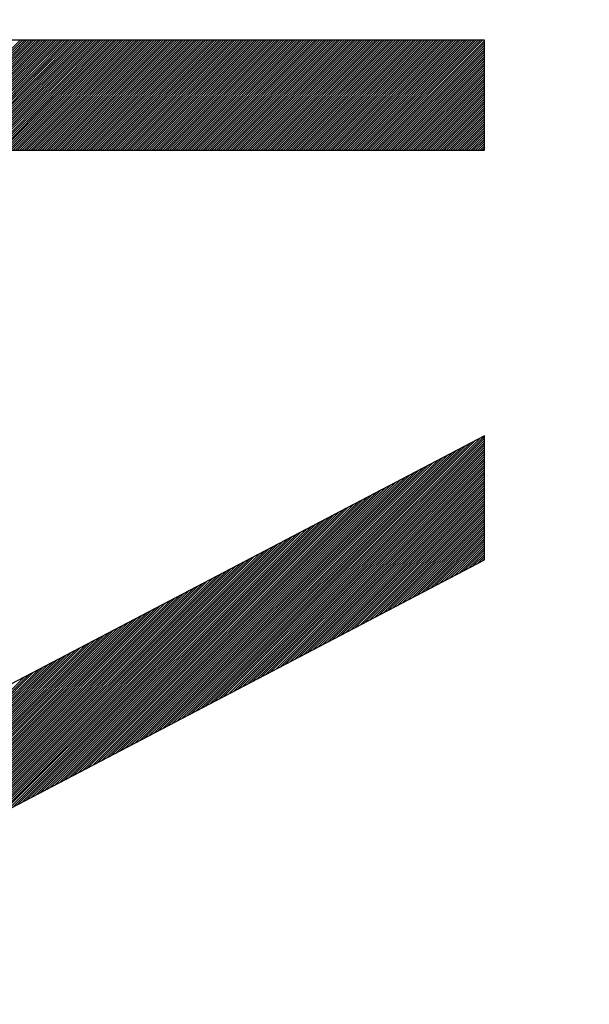
# Model space of a CAD drawing. Units: millimetres. Extents: x 84 to 198, y 85 to 159.
# Drawn here: x 101 to 102, y 119 to 121 of the extents above; entities that cross this region are included whole.
import ezdxf

# ---------------------------------------------------------------- set-up
doc = ezdxf.new("R2010")
doc.units = ezdxf.units.MM
doc.header["$LTSCALE"] = 16.335
doc.layers.get('0').update_dxf_attribs({"linetype": 'CONTINUOUS'})
doc.layers.add('CURVE', color=7, linetype='CONTINUOUS')
doc.styles.get("Standard").update_dxf_attribs({"font": 'txt', "width": 0.8})
doc.dimstyles.new('DIMSTYLE_1', dxfattribs={"dimtxt": 3, "dimasz": 3, "dimexe": 0.18, "dimexo": 0.0625, "dimgap": 0.09, "dimtad": 1, "dimdsep": 46, "dimtxsty": 'STANDARD', "dimblk": '_FILLED', "dimblk1": '_FILLED', "dimblk2": '_FILLED', "dimcen": 0.09, "dimadec": 0, "dimazin": 0, "dimtfac": 1, "dimtofl": 0, "dimtmove": 0, "dimatfit": 3, "dimldrblk": '_FILLED', "dimfxl": 1, "dimtolj": 1, "dimarcsym": 0})

# ---------------------------------------------------------------- blocks, each defined once
blk = doc.blocks.new('_FILLED')
at = {"color": 0, "linetype": 'BYBLOCK'}
blk.add_solid([(0, 0), (-1, 0.31667), (-1, -0.31667)], dxfattribs=at)
blk = doc.blocks.new('*D3')
at = {"color": 7, "linetype": 'CONTINUOUS'}
for p, q in [((84.4358, 109.9438), (84.4358, 156.3382)), ((131.3318, 127.8123), (131.3318, 156.3382)), ((84.4358, 154.8382), (107.8838, 154.8382)), ((131.3318, 154.8382), (107.8838, 154.8382))]:
    blk.add_line(p, q, dxfattribs=at)
at = {"color": 7, "linetype": 'CONTINUOUS', "xscale": 3, "yscale": 3, "zscale": 3}
for p, rotation in [((84.4358, 154.8382), 180.0000016019), ((131.3318, 154.8382), 1.6019e-06)]:
    blk.add_blockref('_FILLED', p, dxfattribs=dict(at, rotation=rotation))
at = {"color": 7, "linetype": 'CONTINUOUS', "insert": (107.8838, 158.5882), "char_height": 3, "width": 8.785714, "attachment_point": 2, "line_spacing_factor": 0.9}
blk.add_mtext('46,9', dxfattribs=at)

msp = doc.modelspace()

# ---------------------------------------------------------------- linework, layer by layer
at = {"layer": 'CURVE', "color": 253, "linetype": 'CONTINUOUS'}
for p, q in [((101.8306, 121.2562), (98.929, 121.2562)), ((101.8306, 121.0545), (101.8306, 121.2562)), ((98.929, 121.0545), (101.8306, 121.0545)), ((101.8306, 120.5299), (100.5233, 119.8437)), ((101.8306, 120.3021), (101.8306, 120.5299)), ((100.3318, 119.5154), (101.8306, 120.3021))]:
    msp.add_line(p, q, dxfattribs=at)
at = {"layer": 'CURVE', "color": 7, "linetype": 'CONTINUOUS'}
for p, q in [((100.7767, 121.0545), (100.9783, 121.2562)), ((100.7808, 121.0545), (100.9824, 121.2562)), ((100.7849, 121.0545), (100.9865, 121.2562)), ((100.789, 121.0545), (100.9906, 121.2562)), ((100.7931, 121.0545), (100.9947, 121.2562)), ((100.7972, 121.0545), (100.9988, 121.2562)), ((100.8013, 121.0545), (101.0029, 121.2562)), ((100.8054, 121.0545), (101.007, 121.2562)), ((100.8095, 121.0545), (101.0111, 121.2562)), ((100.8136, 121.0545), (101.0152, 121.2562)), ((100.8177, 121.0545), (101.0193, 121.2562)), ((100.8218, 121.0545), (101.0234, 121.2562)), ((100.8259, 121.0545), (101.0275, 121.2562)), ((100.83, 121.0545), (101.0316, 121.2562)), ((100.8341, 121.0545), (101.0357, 121.2562)), ((100.8382, 121.0545), (101.0398, 121.2562)), ((100.8423, 121.0545), (101.0439, 121.2562)), ((100.8464, 121.0545), (101.048, 121.2562)), ((100.8505, 121.0545), (101.0521, 121.2562)), ((100.8546, 121.0545), (101.0562, 121.2562)), ((100.8587, 121.0545), (101.0603, 121.2562)), ((100.8628, 121.0545), (101.0644, 121.2562)), ((100.8669, 121.0545), (101.0685, 121.2562)), ((100.871, 121.0545), (101.0726, 121.2562)), ((100.8751, 121.0545), (101.0768, 121.2562)), ((100.8792, 121.0545), (101.0809, 121.2562)), ((100.8833, 121.0545), (101.085, 121.2562)), ((100.8874, 121.0545), (101.0891, 121.2562)), ((100.8915, 121.0545), (101.0932, 121.2562)), ((100.8956, 121.0545), (101.0973, 121.2562)), ((100.8997, 121.0545), (101.1014, 121.2562)), ((100.9038, 121.0545), (101.1055, 121.2562)), ((100.9079, 121.0545), (101.1096, 121.2562)), ((100.912, 121.0545), (101.1137, 121.2562)), ((100.9161, 121.0545), (101.1178, 121.2562)), ((100.9202, 121.0545), (101.1219, 121.2562)), ((100.9243, 121.0545), (101.126, 121.2562)), ((100.9284, 121.0545), (101.1301, 121.2562)), ((100.9325, 121.0545), (101.1342, 121.2562)), ((100.9366, 121.0545), (101.1383, 121.2562)), ((100.9407, 121.0545), (101.1424, 121.2562)), ((100.9448, 121.0545), (101.1465, 121.2562)), ((100.9489, 121.0545), (101.1506, 121.2562)), ((100.953, 121.0545), (101.1547, 121.2562)), ((100.9572, 121.0545), (101.1588, 121.2562)), ((100.9613, 121.0545), (101.1629, 121.2562)), ((100.9654, 121.0545), (101.167, 121.2562)), ((100.9695, 121.0545), (101.1711, 121.2562)), ((100.9736, 121.0545), (101.1752, 121.2562)), ((100.9777, 121.0545), (101.1793, 121.2562)), ((100.9818, 121.0545), (101.1834, 121.2562)), ((100.9859, 121.0545), (101.1875, 121.2562)), ((100.99, 121.0545), (101.1916, 121.2562)), ((100.9941, 121.0545), (101.1957, 121.2562)), ((100.9982, 121.0545), (101.1998, 121.2562)), ((101.0023, 121.0545), (101.2039, 121.2562)), ((101.0064, 121.0545), (101.208, 121.2562)), ((101.0105, 121.0545), (101.2121, 121.2562)), ((101.0146, 121.0545), (101.2162, 121.2562)), ((101.0187, 121.0545), (101.2203, 121.2562)), ((101.0228, 121.0545), (101.2244, 121.2562)), ((101.0269, 121.0545), (101.2285, 121.2562)), ((101.031, 121.0545), (101.2326, 121.2562)), ((101.0351, 121.0545), (101.2367, 121.2562)), ((101.0392, 121.0545), (101.2408, 121.2562)), ((101.0433, 121.0545), (101.2449, 121.2562)), ((101.0474, 121.0545), (101.249, 121.2562)), ((101.0515, 121.0545), (101.2531, 121.2562)), ((101.0556, 121.0545), (101.2572, 121.2562)), ((101.0597, 121.0545), (101.2613, 121.2562)), ((101.0638, 121.0545), (101.2654, 121.2562)), ((101.0679, 121.0545), (101.2695, 121.2562)), ((101.072, 121.0545), (101.2736, 121.2562)), ((101.0761, 121.0545), (101.2777, 121.2562)), ((101.0802, 121.0545), (101.2818, 121.2562)), ((101.0843, 121.0545), (101.2859, 121.2562)), ((101.0884, 121.0545), (101.29, 121.2562)), ((101.0925, 121.0545), (101.2941, 121.2562)), ((101.0966, 121.0545), (101.2982, 121.2562)), ((101.1007, 121.0545), (101.3023, 121.2562)), ((101.1048, 121.0545), (101.3065, 121.2562)), ((101.1089, 121.0545), (101.3106, 121.2562)), ((101.113, 121.0545), (101.3147, 121.2562)), ((101.1171, 121.0545), (101.3188, 121.2562)), ((101.1212, 121.0545), (101.3229, 121.2562)), ((101.1253, 121.0545), (101.327, 121.2562)), ((101.1294, 121.0545), (101.3311, 121.2562)), ((101.1335, 121.0545), (101.3352, 121.2562)), ((101.1376, 121.0545), (101.3393, 121.2562)), ((101.1417, 121.0545), (101.3434, 121.2562)), ((101.1458, 121.0545), (101.3475, 121.2562)), ((101.1499, 121.0545), (101.3516, 121.2562)), ((101.154, 121.0545), (101.3557, 121.2562)), ((101.1581, 121.0545), (101.3598, 121.2562)), ((101.1622, 121.0545), (101.3639, 121.2562)), ((101.1663, 121.0545), (101.368, 121.2562)), ((101.1704, 121.0545), (101.3721, 121.2562)), ((101.1745, 121.0545), (101.3762, 121.2562)), ((101.1786, 121.0545), (101.3803, 121.2562)), ((101.1827, 121.0545), (101.3844, 121.2562)), ((101.1868, 121.0545), (101.3885, 121.2562)), ((101.191, 121.0545), (101.3926, 121.2562)), ((101.1951, 121.0545), (101.3967, 121.2562)), ((101.1992, 121.0545), (101.4008, 121.2562)), ((101.2033, 121.0545), (101.4049, 121.2562)), ((101.2074, 121.0545), (101.409, 121.2562)), ((101.2115, 121.0545), (101.4131, 121.2562)), ((101.2156, 121.0545), (101.4172, 121.2562)), ((101.2197, 121.0545), (101.4213, 121.2562)), ((101.2238, 121.0545), (101.4254, 121.2562)), ((101.2279, 121.0545), (101.4295, 121.2562)), ((101.232, 121.0545), (101.4336, 121.2562)), ((101.2361, 121.0545), (101.4377, 121.2562)), ((101.2402, 121.0545), (101.4418, 121.2562)), ((101.2443, 121.0545), (101.4459, 121.2562)), ((101.2484, 121.0545), (101.45, 121.2562)), ((101.2525, 121.0545), (101.4541, 121.2562)), ((101.2566, 121.0545), (101.4582, 121.2562)), ((101.2607, 121.0545), (101.4623, 121.2562)), ((101.2648, 121.0545), (101.4664, 121.2562)), ((101.2689, 121.0545), (101.4705, 121.2562)), ((101.273, 121.0545), (101.4746, 121.2562)), ((101.2771, 121.0545), (101.4787, 121.2562)), ((101.2812, 121.0545), (101.4828, 121.2562)), ((101.2853, 121.0545), (101.4869, 121.2562)), ((101.2894, 121.0545), (101.491, 121.2562)), ((101.2935, 121.0545), (101.4951, 121.2562)), ((101.2976, 121.0545), (101.4992, 121.2562)), ((101.3017, 121.0545), (101.5033, 121.2562)), ((101.3058, 121.0545), (101.5074, 121.2562)), ((101.3099, 121.0545), (101.5115, 121.2562)), ((101.314, 121.0545), (101.5156, 121.2562)), ((101.3181, 121.0545), (101.5197, 121.2562)), ((101.3222, 121.0545), (101.5238, 121.2562)), ((101.3263, 121.0545), (101.5279, 121.2562)), ((101.3304, 121.0545), (101.532, 121.2562)), ((101.3345, 121.0545), (101.5362, 121.2562)), ((101.3386, 121.0545), (101.5403, 121.2562)), ((101.3427, 121.0545), (101.5444, 121.2562)), ((101.3468, 121.0545), (101.5485, 121.2562)), ((101.3509, 121.0545), (101.5526, 121.2562)), ((101.355, 121.0545), (101.5567, 121.2562)), ((101.3591, 121.0545), (101.5608, 121.2562)), ((101.3632, 121.0545), (101.5649, 121.2562)), ((101.3673, 121.0545), (101.569, 121.2562)), ((101.3714, 121.0545), (101.5731, 121.2562)), ((101.3755, 121.0545), (101.5772, 121.2562)), ((101.3796, 121.0545), (101.5813, 121.2562)), ((101.3837, 121.0545), (101.5854, 121.2562)), ((101.3878, 121.0545), (101.5895, 121.2562)), ((101.3919, 121.0545), (101.5936, 121.2562)), ((101.396, 121.0545), (101.5977, 121.2562)), ((101.4001, 121.0545), (101.6018, 121.2562)), ((101.4042, 121.0545), (101.6059, 121.2562)), ((101.4083, 121.0545), (101.61, 121.2562)), ((101.4124, 121.0545), (101.6141, 121.2562)), ((101.4165, 121.0545), (101.6182, 121.2562)), ((101.4207, 121.0545), (101.6223, 121.2562)), ((101.4248, 121.0545), (101.6264, 121.2562)), ((101.4289, 121.0545), (101.6305, 121.2562)), ((101.433, 121.0545), (101.6346, 121.2562)), ((101.4371, 121.0545), (101.6387, 121.2562)), ((101.4412, 121.0545), (101.6428, 121.2562)), ((101.4453, 121.0545), (101.6469, 121.2562)), ((101.4494, 121.0545), (101.651, 121.2562)), ((101.4535, 121.0545), (101.6551, 121.2562)), ((101.4576, 121.0545), (101.6592, 121.2562)), ((101.4617, 121.0545), (101.6633, 121.2562)), ((101.4658, 121.0545), (101.6674, 121.2562)), ((101.4699, 121.0545), (101.6715, 121.2562)), ((101.474, 121.0545), (101.6756, 121.2562)), ((101.4781, 121.0545), (101.6797, 121.2562)), ((101.4822, 121.0545), (101.6838, 121.2562)), ((101.4863, 121.0545), (101.6879, 121.2562)), ((101.4904, 121.0545), (101.692, 121.2562)), ((101.4945, 121.0545), (101.6961, 121.2562)), ((101.4986, 121.0545), (101.7002, 121.2562)), ((101.5027, 121.0545), (101.7043, 121.2562)), ((101.5068, 121.0545), (101.7084, 121.2562)), ((101.5109, 121.0545), (101.7125, 121.2562)), ((101.515, 121.0545), (101.7166, 121.2562)), ((101.5191, 121.0545), (101.7207, 121.2562)), ((101.5232, 121.0545), (101.7248, 121.2562)), ((101.5273, 121.0545), (101.7289, 121.2562)), ((101.5314, 121.0545), (101.733, 121.2562)), ((101.5355, 121.0545), (101.7371, 121.2562)), ((101.5396, 121.0545), (101.7412, 121.2562)), ((101.5437, 121.0545), (101.7453, 121.2562)), ((101.5478, 121.0545), (101.7494, 121.2562)), ((101.5519, 121.0545), (101.7535, 121.2562)), ((101.556, 121.0545), (101.7576, 121.2562)), ((101.5601, 121.0545), (101.7617, 121.2562)), ((101.5642, 121.0545), (101.7658, 121.2562)), ((101.5683, 121.0545), (101.77, 121.2562)), ((101.5724, 121.0545), (101.7741, 121.2562)), ((101.5765, 121.0545), (101.7782, 121.2562)), ((101.5806, 121.0545), (101.7823, 121.2562)), ((101.5847, 121.0545), (101.7864, 121.2562)), ((101.5888, 121.0545), (101.7905, 121.2562)), ((101.5929, 121.0545), (101.7946, 121.2562)), ((101.597, 121.0545), (101.7987, 121.2562)), ((101.6011, 121.0545), (101.8028, 121.2562)), ((101.6052, 121.0545), (101.8069, 121.2562)), ((101.6093, 121.0545), (101.811, 121.2562)), ((101.6134, 121.0545), (101.8151, 121.2562)), ((101.6175, 121.0545), (101.8192, 121.2562)), ((101.6216, 121.0545), (101.8233, 121.2562)), ((101.6257, 121.0545), (101.8274, 121.2562)), ((101.6298, 121.0545), (101.8306, 121.2553)), ((101.6339, 121.0545), (101.8306, 121.2512)), ((101.638, 121.0545), (101.8306, 121.2471)), ((101.6421, 121.0545), (101.8306, 121.243)), ((101.6462, 121.0545), (101.8306, 121.2389)), ((101.6503, 121.0545), (101.8306, 121.2348)), ((101.6545, 121.0545), (101.8306, 121.2307)), ((101.6586, 121.0545), (101.8306, 121.2266)), ((101.6627, 121.0545), (101.8306, 121.2225)), ((101.6668, 121.0545), (101.8306, 121.2184)), ((101.6709, 121.0545), (101.8306, 121.2143)), ((101.675, 121.0545), (101.8306, 121.2102)), ((101.6791, 121.0545), (101.8306, 121.2061)), ((101.6832, 121.0545), (101.8306, 121.202)), ((101.6873, 121.0545), (101.8306, 121.1979)), ((101.6914, 121.0545), (101.8306, 121.1938)), ((101.6955, 121.0545), (101.8306, 121.1897)), ((101.6996, 121.0545), (101.8306, 121.1856)), ((101.7037, 121.0545), (101.8306, 121.1815)), ((101.7078, 121.0545), (101.8306, 121.1774)), ((101.7119, 121.0545), (101.8306, 121.1733)), ((101.716, 121.0545), (101.8306, 121.1692)), ((101.7201, 121.0545), (101.8306, 121.1651)), ((101.7242, 121.0545), (101.8306, 121.161)), ((101.7283, 121.0545), (101.8306, 121.1569)), ((101.7324, 121.0545), (101.8306, 121.1528)), ((101.7365, 121.0545), (101.8306, 121.1487)), ((101.7406, 121.0545), (101.8306, 121.1446)), ((101.7447, 121.0545), (101.8306, 121.1405)), ((101.7488, 121.0545), (101.8306, 121.1364)), ((101.7529, 121.0545), (101.8306, 121.1323)), ((101.757, 121.0545), (101.8306, 121.1282)), ((101.7611, 121.0545), (101.8306, 121.1241)), ((101.7652, 121.0545), (101.8306, 121.12)), ((101.7693, 121.0545), (101.8306, 121.1159)), ((101.7734, 121.0545), (101.8306, 121.1118)), ((101.7775, 121.0545), (101.8306, 121.1077)), ((101.7816, 121.0545), (101.8306, 121.1035)), ((101.7857, 121.0545), (101.8306, 121.0994)), ((101.7898, 121.0545), (101.8306, 121.0953)), ((101.7939, 121.0545), (101.8306, 121.0912)), ((101.798, 121.0545), (101.8306, 121.0871)), ((101.8021, 121.0545), (101.8306, 121.083)), ((101.8062, 121.0545), (101.8306, 121.0789)), ((101.8103, 121.0545), (101.8306, 121.0748)), ((101.8144, 121.0545), (101.8306, 121.0707)), ((101.8185, 121.0545), (101.8306, 121.0666)), ((101.8226, 121.0545), (101.8306, 121.0625)), ((101.8267, 121.0545), (101.8306, 121.0584)), ((101.3266, 120.0376), (101.8059, 120.5169)), ((101.3352, 120.0421), (101.8145, 120.5214)), ((101.3439, 120.0466), (101.8232, 120.5259)), ((101.3525, 120.0512), (101.8306, 120.5293)), ((101.3611, 120.0557), (101.8306, 120.5252)), ((101.3698, 120.0602), (101.8306, 120.5211)), ((101.3784, 120.0648), (101.8306, 120.517)), ((101.2921, 120.0194), (101.7714, 120.4987)), ((101.3007, 120.024), (101.78, 120.5033)), ((101.3093, 120.0285), (101.7886, 120.5078)), ((101.318, 120.033), (101.7973, 120.5123)), ((101.387, 120.0693), (101.8306, 120.5129)), ((101.3957, 120.0738), (101.8306, 120.5088)), ((101.4043, 120.0784), (101.8306, 120.5047)), ((101.4129, 120.0829), (101.8306, 120.5006)), ((101.2575, 120.0013), (101.7368, 120.4806)), ((101.2662, 120.0058), (101.7455, 120.4852)), ((101.2748, 120.0104), (101.7541, 120.4897)), ((101.2834, 120.0149), (101.7627, 120.4942)), ((101.4216, 120.0874), (101.8306, 120.4965)), ((101.4302, 120.0919), (101.8306, 120.4924)), ((101.4388, 120.0965), (101.8306, 120.4883)), ((101.4475, 120.101), (101.8306, 120.4842)), ((101.4561, 120.1055), (101.8306, 120.4801)), ((101.223, 119.9832), (101.7023, 120.4625)), ((101.2316, 119.9877), (101.7109, 120.467)), ((101.2403, 119.9923), (101.7196, 120.4716)), ((101.2489, 119.9968), (101.7282, 120.4761)), ((101.4647, 120.1101), (101.8306, 120.476)), ((101.4734, 120.1146), (101.8306, 120.4719)), ((101.482, 120.1191), (101.8306, 120.4678)), ((101.4906, 120.1237), (101.8306, 120.4637)), ((101.1885, 119.9651), (101.6678, 120.4444)), ((101.1971, 119.9696), (101.6764, 120.4489)), ((101.2057, 119.9741), (101.685, 120.4534)), ((101.2144, 119.9787), (101.6937, 120.458)), ((101.4993, 120.1282), (101.8306, 120.4596)), ((101.5079, 120.1327), (101.8306, 120.4555)), ((101.5165, 120.1373), (101.8306, 120.4514)), ((101.5252, 120.1418), (101.8306, 120.4473)), ((101.1539, 119.9469), (101.6332, 120.4262)), ((101.1626, 119.9515), (101.6419, 120.4308)), ((101.1712, 119.956), (101.6505, 120.4353)), ((101.1798, 119.9605), (101.6591, 120.4398)), ((101.5338, 120.1463), (101.8306, 120.4432)), ((101.5424, 120.1509), (101.8306, 120.4391)), ((101.5511, 120.1554), (101.8306, 120.435)), ((101.5597, 120.1599), (101.8306, 120.4309)), ((101.5683, 120.1645), (101.8306, 120.4268)), ((101.1194, 119.9288), (101.5987, 120.4081)), ((101.128, 119.9333), (101.6073, 120.4126)), ((101.1367, 119.9379), (101.616, 120.4172)), ((101.1453, 119.9424), (101.6246, 120.4217)), ((101.577, 120.169), (101.8306, 120.4227)), ((101.5856, 120.1735), (101.8306, 120.4186)), ((101.5942, 120.178), (101.8306, 120.4145)), ((101.6029, 120.1826), (101.8306, 120.4103)), ((101.0849, 119.9107), (101.5642, 120.39)), ((101.0935, 119.9152), (101.5728, 120.3945)), ((101.1021, 119.9197), (101.5814, 120.399)), ((101.1108, 119.9243), (101.5901, 120.4036)), ((101.6115, 120.1871), (101.8306, 120.4062)), ((101.6201, 120.1916), (101.8306, 120.4021)), ((101.6288, 120.1962), (101.8306, 120.398)), ((101.6374, 120.2007), (101.8306, 120.3939)), ((101.646, 120.2052), (101.8306, 120.3898)), ((101.0503, 119.8926), (101.5296, 120.3719)), ((101.059, 119.8971), (101.5383, 120.3764)), ((101.0676, 119.9016), (101.5469, 120.3809)), ((101.0762, 119.9061), (101.5555, 120.3855)), ((101.6547, 120.2098), (101.8306, 120.3857)), ((101.6633, 120.2143), (101.8306, 120.3816)), ((101.6719, 120.2188), (101.8306, 120.3775)), ((101.6806, 120.2234), (101.8306, 120.3734)), ((101.0158, 119.8744), (101.4951, 120.3537)), ((101.0244, 119.879), (101.5037, 120.3583)), ((101.0331, 119.8835), (101.5124, 120.3628)), ((101.0417, 119.888), (101.521, 120.3673)), ((101.6892, 120.2279), (101.8306, 120.3693)), ((101.6978, 120.2324), (101.8306, 120.3652)), ((101.7065, 120.237), (101.8306, 120.3611)), ((101.7151, 120.2415), (101.8306, 120.357)), ((100.9813, 119.8563), (101.4606, 120.3356)), ((100.9899, 119.8608), (101.4692, 120.3401)), ((100.9985, 119.8654), (101.4778, 120.3447)), ((101.0072, 119.8699), (101.4865, 120.3492)), ((101.7237, 120.246), (101.8306, 120.3529)), ((101.7324, 120.2506), (101.8306, 120.3488)), ((101.741, 120.2551), (101.8306, 120.3447)), ((101.7496, 120.2596), (101.8306, 120.3406)), ((101.7583, 120.2641), (101.8306, 120.3365)), ((100.9467, 119.8382), (101.426, 120.3175)), ((100.9554, 119.8427), (101.4347, 120.322)), ((100.964, 119.8472), (101.4433, 120.3265)), ((100.9726, 119.8518), (101.4519, 120.3311)), ((101.7669, 120.2687), (101.8306, 120.3324)), ((101.7755, 120.2732), (101.8306, 120.3283)), ((101.7842, 120.2777), (101.8306, 120.3242)), ((101.7928, 120.2823), (101.8306, 120.3201)), ((100.9122, 119.82), (101.3915, 120.2994)), ((100.9208, 119.8246), (101.4001, 120.3039)), ((100.9295, 119.8291), (101.4088, 120.3084)), ((100.9381, 119.8336), (101.4174, 120.3129)), ((101.8014, 120.2868), (101.8306, 120.316)), ((101.8101, 120.2913), (101.8306, 120.3119)), ((101.8187, 120.2959), (101.8306, 120.3078)), ((101.8273, 120.3004), (101.8306, 120.3037)), ((100.8777, 119.8019), (101.357, 120.2812)), ((100.8863, 119.8065), (101.3656, 120.2858)), ((100.8949, 119.811), (101.3742, 120.2903)), ((100.9036, 119.8155), (101.3829, 120.2948)), ((100.8431, 119.7838), (101.3224, 120.2631)), ((100.8518, 119.7883), (101.3311, 120.2676)), ((100.8604, 119.7929), (101.3397, 120.2722)), ((100.869, 119.7974), (101.3483, 120.2767)), ((100.8086, 119.7657), (101.2879, 120.245)), ((100.8172, 119.7702), (101.2965, 120.2495)), ((100.8259, 119.7747), (101.3052, 120.254)), ((100.8345, 119.7793), (101.3138, 120.2586)), ((100.7827, 119.7521), (101.262, 120.2314)), ((100.7913, 119.7566), (101.2706, 120.2359)), ((100.8, 119.7611), (101.2793, 120.2404)), ((100.7482, 119.7339), (101.2275, 120.2132)), ((100.7568, 119.7385), (101.2361, 120.2178)), ((100.7654, 119.743), (101.2447, 120.2223)), ((100.7741, 119.7475), (101.2534, 120.2268)), ((100.7136, 119.7158), (101.1929, 120.1951)), ((100.7223, 119.7204), (101.2016, 120.1997)), ((100.7309, 119.7249), (101.2102, 120.2042)), ((100.7395, 119.7294), (101.2188, 120.2087)), ((100.6791, 119.6977), (101.1584, 120.177)), ((100.6877, 119.7022), (101.167, 120.1815)), ((100.6964, 119.7068), (101.1757, 120.1861)), ((100.705, 119.7113), (101.1843, 120.1906)), ((100.6446, 119.6796), (101.1239, 120.1589)), ((100.6532, 119.6841), (101.1325, 120.1634)), ((100.6618, 119.6886), (101.1411, 120.1679)), ((100.6705, 119.6932), (101.1498, 120.1725)), ((100.61, 119.6614), (101.0893, 120.1407)), ((100.6187, 119.666), (101.098, 120.1453)), ((100.6273, 119.6705), (101.1066, 120.1498)), ((100.6359, 119.675), (101.1152, 120.1543)), ((100.5755, 119.6433), (101.0548, 120.1226)), ((100.5841, 119.6478), (101.0634, 120.1271)), ((100.5928, 119.6524), (101.0721, 120.1317)), ((100.6014, 119.6569), (101.0807, 120.1362)), ((100.541, 119.6252), (101.0203, 120.1045)), ((100.5496, 119.6297), (101.0289, 120.109)), ((100.5582, 119.6343), (101.0375, 120.1136)), ((100.5669, 119.6388), (101.0462, 120.1181)), ((100.5064, 119.6071), (100.9857, 120.0864)), ((100.5151, 119.6116), (100.9944, 120.0909)), ((100.5237, 119.6161), (101.003, 120.0954)), ((100.5323, 119.6207), (101.0116, 120.1))]:
    msp.add_line(p, q, dxfattribs=at)

# ---------------------------------------------------------------- dimensions: what is measured, and where the dimension line sits
at = {"color": 7, "linetype": 'CONTINUOUS'}
dim = msp.add_linear_dim(base=(84.4358, 154.8382), p1=(131.3318, 127.8123), p2=(84.4358, 109.9438), angle=180, dimstyle='DIMSTYLE_1', dxfattribs=at)
dim.commit()
dim.dimension.update_dxf_attribs({"geometry": '*D3', "text_midpoint": (103.4909, 157.0882), "dimtype": 160})

doc.saveas('drawing.dxf')
